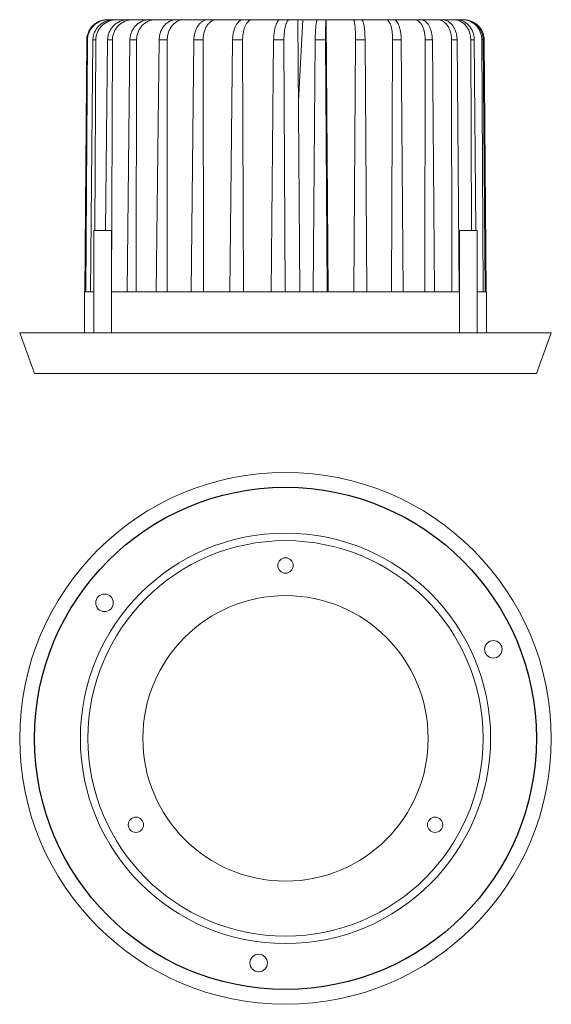
# Model space of a CAD drawing. Units: millimetres. Extents: x 126 to 386, y 335 to 816.
import ezdxf

# ---------------------------------------------------------------- set-up
doc = ezdxf.new("R2010")
doc.units = ezdxf.units.MM
doc.header["$LTSCALE"] = 5

msp = doc.modelspace()

# ---------------------------------------------------------------- linework, layer by layer
at = {"color": 7, "linetype": 'Continuous', "lineweight": 15}
for p, q in [((168.92, 815.9), (169.37, 815.9)), ((169.37, 815.9), (172.17, 815.9)), ((172.17, 815.9), (173.53, 815.9)), ((173.53, 815.9), (179.08, 815.9)), ((179.08, 815.9), (181.29, 815.9)), ((181.29, 815.9), (189.35, 815.9)), ((189.35, 815.9), (192.32, 815.9)), ((192.32, 815.9), (202.53, 815.9)), ((202.53, 815.9), (206.13, 815.9)), ((206.13, 815.9), (218.05, 815.9)), ((218.05, 815.9), (222.12, 815.9)), ((222.12, 815.9), (235.23, 815.9)), ((235.23, 815.9), (239.59, 815.9)), ((239.59, 815.9), (253.32, 815.9)), ((253.32, 815.9), (257.78, 815.9)), ((257.78, 815.9), (262.07, 815.9)), ((263, 682.9), (262.07, 815.9)), ((264.43, 815.9), (262.07, 815.9)), ((264.43, 815.9), (262.35, 776.35)), ((271.52, 815.9), (264.43, 815.9)), ((271.52, 815.9), (275.89, 815.9)), ((275.89, 815.9), (275.91, 815.9)), ((276.84, 682.9), (275.91, 815.9)), ((289.05, 815.9), (275.91, 815.9)), ((289.05, 815.9), (293.14, 815.9)), ((305.13, 815.9), (293.14, 815.9)), ((305.13, 815.9), (308.75, 815.9)), ((319.06, 815.9), (308.75, 815.9)), ((319.06, 815.9), (322.07, 815.9)), ((330.24, 815.9), (322.07, 815.9)), ((330.24, 815.9), (332.49, 815.9)), ((338.17, 815.9), (332.49, 815.9)), ((338.17, 815.9), (339.58, 815.9)), ((342.52, 815.9), (339.58, 815.9)), ((342.52, 815.9), (343.01, 815.9)), ((158.79, 805.97), (157.88, 682.9)), ((159.14, 805.97), (158.35, 682.9)), ((159.14, 805.97), (158.79, 805.97)), ((161.82, 805.97), (160.71, 682.9)), ((163.22, 805.97), (161.82, 805.97)), ((163.22, 805.97), (162.75, 712.9)), ((168.98, 805.97), (168.02, 712.9)), ((171.35, 805.97), (168.98, 805.97)), ((171.35, 805.97), (170.93, 682.9)), ((179.93, 805.97), (178.56, 682.9)), ((183.18, 805.97), (179.93, 805.97)), ((183.18, 805.97), (182.97, 682.9)), ((194.21, 805.97), (192.8, 682.9)), ((198.2, 805.97), (194.21, 805.97)), ((198.2, 805.97), (198.21, 682.9)), ((211.2, 805.97), (209.8, 682.9)), ((215.74, 805.97), (211.2, 805.97)), ((215.74, 805.97), (215.97, 682.9)), ((230.14, 805.97), (228.82, 682.9)), ((235.04, 805.97), (230.14, 805.97)), ((235.04, 805.97), (235.49, 682.9)), ((250.21, 805.97), (249.03, 682.9)), ((255.25, 805.97), (250.21, 805.97)), ((255.25, 805.97), (255.9, 682.9)), ((270.53, 805.97), (269.54, 682.9)), ((275.5, 805.97), (270.53, 805.97)), ((275.5, 805.97), (276.31, 682.9)), ((290.22, 805.97), (289.46, 682.9)), ((294.9, 805.97), (290.22, 805.97)), ((294.9, 805.97), (295.84, 682.9)), ((308.41, 805.97), (307.92, 682.9)), ((312.6, 805.97), (308.41, 805.97)), ((312.6, 805.97), (313.62, 682.9)), ((324.31, 805.97), (324.11, 682.9)), ((327.82, 805.97), (324.31, 805.97)), ((327.82, 805.97), (328.89, 682.9)), ((339.9, 805.97), (337.23, 805.97)), ((337.23, 805.97), (337.32, 682.9)), ((339.9, 805.97), (340.97, 682.9)), ((348.32, 805.97), (346.6, 805.97)), ((346.6, 805.97), (346.89, 712.9)), ((348.32, 805.97), (349.09, 712.9)), ((352.7, 805.97), (352.01, 805.97)), ((352.01, 805.97), (352.66, 682.9)), ((352.7, 805.97), (353.63, 682.9)), ((353.22, 805.97), (354.12, 682.9)), ((162.34, 712.9), (162.34, 662.9)), ((162.34, 712.9), (166.61, 712.9)), ((166.61, 712.9), (170.88, 712.9)), ((170.88, 662.9), (170.88, 712.9)), ((341.12, 712.9), (341.12, 662.9)), ((341.12, 712.9), (345.39, 712.9)), ((345.39, 712.9), (349.66, 712.9)), ((349.66, 662.9), (349.66, 712.9)), ((157.69, 682.9), (157.69, 662.9)), ((157.69, 682.9), (162.34, 682.9)), ((170.86, 682.9), (256, 682.9)), ((256, 682.9), (341.08, 682.9)), ((349.66, 682.9), (354.31, 682.9)), ((354.31, 662.9), (354.31, 682.9)), ((126, 662.9), (133.28, 642.9)), ((126, 662.9), (256, 662.9)), ((256, 662.9), (386, 662.9)), ((378.72, 642.9), (386, 662.9)), ((133.28, 642.9), (256, 642.9)), ((256, 642.9), (378.72, 642.9))]:
    msp.add_line(p, q, dxfattribs=at)
for centre, radius in [((256, 464.59), 130), ((256, 464.59), 122.72), ((256, 464.59), 100.32), ((256, 464.59), 96.65), ((256, 549.08), 3.76), ((167.49, 530.84), 4.29), ((256, 464.59), 69.78), ((357.63, 508.12), 4.29), ((182.83, 422.35), 3.76), ((329.17, 422.35), 3.76), ((242.88, 354.81), 4.29)]:
    msp.add_circle(centre, radius, dxfattribs=at)
at = {"color": 7, "linetype": 'Continuous'}
msp.add_circle((256, 464.59), 122.72, dxfattribs=at)
at = {"color": 7, "linetype": 'Continuous', "lineweight": 15}
for points, knots in [([(158.79, 805.97), (158.79, 806.63), (158.86, 807.29), (159.07, 808.26), (159.15, 808.58), (159.35, 809.21), (159.47, 809.52), (159.86, 810.43), (160.18, 811), (160.74, 811.81), (160.94, 812.08), (161.37, 812.58), (161.59, 812.82), (162.3, 813.5), (162.81, 813.9), (163.91, 814.62), (164.49, 814.91), (165.4, 815.28), (165.7, 815.38), (166.33, 815.57), (166.65, 815.65), (167.62, 815.83), (168.27, 815.9), (168.92, 815.9)], [0, 0, 0, 0, 0.125, 0.125, 0.1875, 0.1875, 0.25, 0.25, 0.375, 0.375, 0.4375, 0.4375, 0.5, 0.5, 0.625, 0.625, 0.75, 0.75, 0.8125, 0.8125, 0.875, 0.875, 1, 1, 1, 1]), ([(169.37, 815.9), (168.71, 815.9), (168.05, 815.83), (167.09, 815.65), (166.77, 815.57), (166.14, 815.39), (165.82, 815.28), (164.91, 814.92), (164.32, 814.62), (163.5, 814.09), (163.23, 813.9), (162.71, 813.49), (162.46, 813.28), (161.74, 812.6), (161.32, 812.1), (160.75, 811.29), (160.57, 811.01), (160.25, 810.43), (160.1, 810.13), (159.7, 809.23), (159.5, 808.6), (159.29, 807.63), (159.24, 807.29), (159.17, 806.63), (159.15, 806.3), (159.14, 805.97)], [0, 0, 0, 0, 0.125, 0.125, 0.1875, 0.1875, 0.25, 0.25, 0.375, 0.375, 0.4375, 0.4375, 0.5, 0.5, 0.625, 0.625, 0.6875, 0.6875, 0.75, 0.75, 0.875, 0.875, 0.9375, 0.9375, 1, 1, 1, 1]), ([(161.82, 805.97), (161.83, 806.63), (161.9, 807.29), (162.11, 808.26), (162.2, 808.58), (162.41, 809.21), (162.53, 809.52), (162.93, 810.43), (163.26, 811), (163.83, 811.81), (164.04, 812.08), (164.48, 812.58), (164.71, 812.82), (165.43, 813.5), (165.95, 813.9), (167.08, 814.62), (167.67, 814.91), (168.59, 815.28), (168.9, 815.38), (169.54, 815.57), (169.86, 815.65), (170.84, 815.83), (171.5, 815.9), (172.17, 815.9)], [0, 0, 0, 0, 0.125, 0.125, 0.1875, 0.1875, 0.25, 0.25, 0.375, 0.375, 0.4375, 0.4375, 0.5, 0.5, 0.625, 0.625, 0.75, 0.75, 0.8125, 0.8125, 0.875, 0.875, 1, 1, 1, 1]), ([(173.53, 815.9), (172.86, 815.9), (172.21, 815.83), (171.24, 815.65), (170.92, 815.57), (170.28, 815.39), (169.97, 815.28), (169.04, 814.92), (168.45, 814.62), (167.62, 814.09), (167.35, 813.9), (166.82, 813.49), (166.57, 813.28), (165.85, 812.6), (165.42, 812.1), (164.84, 811.29), (164.66, 811.01), (164.33, 810.43), (164.18, 810.13), (163.78, 809.23), (163.58, 808.6), (163.37, 807.63), (163.31, 807.29), (163.24, 806.63), (163.22, 806.3), (163.22, 805.97)], [0, 0, 0, 0, 0.125, 0.125, 0.1875, 0.1875, 0.25, 0.25, 0.375, 0.375, 0.4375, 0.4375, 0.5, 0.5, 0.625, 0.625, 0.6875, 0.6875, 0.75, 0.75, 0.875, 0.875, 0.9375, 0.9375, 1, 1, 1, 1]), ([(168.98, 805.97), (168.98, 806.63), (169.06, 807.29), (169.27, 808.26), (169.35, 808.58), (169.55, 809.21), (169.67, 809.52), (170.07, 810.43), (170.39, 811), (170.95, 811.81), (171.16, 812.08), (171.59, 812.58), (171.81, 812.82), (172.51, 813.5), (173.02, 813.9), (174.13, 814.62), (174.7, 814.91), (175.6, 815.28), (175.9, 815.38), (176.52, 815.57), (176.84, 815.65), (177.79, 815.83), (178.43, 815.9), (179.08, 815.9)], [0, 0, 0, 0, 0.125, 0.125, 0.1875, 0.1875, 0.25, 0.25, 0.375, 0.375, 0.4375, 0.4375, 0.5, 0.5, 0.625, 0.625, 0.75, 0.75, 0.8125, 0.8125, 0.875, 0.875, 1, 1, 1, 1]), ([(181.29, 815.9), (180.65, 815.9), (180.02, 815.83), (179.09, 815.65), (178.78, 815.57), (178.17, 815.39), (177.87, 815.28), (176.98, 814.92), (176.41, 814.62), (175.6, 814.09), (175.34, 813.9), (174.83, 813.49), (174.59, 813.28), (173.89, 812.6), (173.48, 812.1), (172.92, 811.29), (172.75, 811.01), (172.43, 810.43), (172.28, 810.13), (171.9, 809.23), (171.7, 808.6), (171.49, 807.63), (171.44, 807.29), (171.37, 806.63), (171.35, 806.3), (171.35, 805.97)], [0, 0, 0, 0, 0.125, 0.125, 0.1875, 0.1875, 0.25, 0.25, 0.375, 0.375, 0.4375, 0.4375, 0.5, 0.5, 0.625, 0.625, 0.6875, 0.6875, 0.75, 0.75, 0.875, 0.875, 0.9375, 0.9375, 1, 1, 1, 1]), ([(179.93, 805.97), (179.94, 806.63), (180.01, 807.29), (180.21, 808.26), (180.29, 808.58), (180.48, 809.21), (180.59, 809.52), (180.96, 810.43), (181.26, 811), (181.79, 811.81), (181.98, 812.08), (182.38, 812.58), (182.59, 812.82), (183.25, 813.5), (183.73, 813.9), (184.75, 814.62), (185.29, 814.91), (186.12, 815.28), (186.4, 815.38), (186.98, 815.57), (187.27, 815.65), (188.16, 815.83), (188.75, 815.9), (189.35, 815.9)], [0, 0, 0, 0, 0.125, 0.125, 0.1875, 0.1875, 0.25, 0.25, 0.375, 0.375, 0.4375, 0.4375, 0.5, 0.5, 0.625, 0.625, 0.75, 0.75, 0.8125, 0.8125, 0.875, 0.875, 1, 1, 1, 1]), ([(192.32, 815.9), (191.74, 815.9), (191.16, 815.83), (190.31, 815.65), (190.02, 815.57), (189.46, 815.39), (189.18, 815.28), (188.37, 814.92), (187.84, 814.62), (187.1, 814.09), (186.86, 813.9), (186.39, 813.49), (186.17, 813.28), (185.53, 812.6), (185.14, 812.1), (184.63, 811.29), (184.47, 811.01), (184.17, 810.43), (184.04, 810.13), (183.68, 809.23), (183.5, 808.6), (183.31, 807.63), (183.26, 807.29), (183.2, 806.63), (183.19, 806.3), (183.18, 805.97)], [0, 0, 0, 0, 0.125, 0.125, 0.1875, 0.1875, 0.25, 0.25, 0.375, 0.375, 0.4375, 0.4375, 0.5, 0.5, 0.625, 0.625, 0.6875, 0.6875, 0.75, 0.75, 0.875, 0.875, 0.9375, 0.9375, 1, 1, 1, 1]), ([(194.21, 805.97), (194.22, 806.63), (194.29, 807.29), (194.46, 808.26), (194.53, 808.58), (194.7, 809.21), (194.8, 809.52), (195.14, 810.43), (195.4, 811), (195.87, 811.81), (196.04, 812.08), (196.4, 812.58), (196.58, 812.82), (197.17, 813.5), (197.59, 813.9), (198.5, 814.62), (198.97, 814.91), (199.7, 815.28), (199.95, 815.38), (200.46, 815.57), (200.71, 815.65), (201.49, 815.83), (202.01, 815.9), (202.53, 815.9)], [0, 0, 0, 0, 0.125, 0.125, 0.1875, 0.1875, 0.25, 0.25, 0.375, 0.375, 0.4375, 0.4375, 0.5, 0.5, 0.625, 0.625, 0.75, 0.75, 0.8125, 0.8125, 0.875, 0.875, 1, 1, 1, 1]), ([(206.13, 815.9), (205.63, 815.9), (205.13, 815.83), (204.39, 815.65), (204.15, 815.57), (203.66, 815.39), (203.42, 815.28), (202.71, 814.92), (202.26, 814.62), (201.61, 814.09), (201.4, 813.9), (201, 813.49), (200.8, 813.28), (200.24, 812.6), (199.9, 812.1), (199.46, 811.29), (199.31, 811.01), (199.06, 810.43), (198.94, 810.13), (198.63, 809.23), (198.47, 808.6), (198.31, 807.63), (198.27, 807.29), (198.21, 806.63), (198.2, 806.3), (198.2, 805.97)], [0, 0, 0, 0, 0.125, 0.125, 0.1875, 0.1875, 0.25, 0.25, 0.375, 0.375, 0.4375, 0.4375, 0.5, 0.5, 0.625, 0.625, 0.6875, 0.6875, 0.75, 0.75, 0.875, 0.875, 0.9375, 0.9375, 1, 1, 1, 1]), ([(211.2, 805.97), (211.2, 806.63), (211.26, 807.29), (211.41, 808.26), (211.47, 808.58), (211.61, 809.21), (211.69, 809.52), (211.97, 810.43), (212.19, 811), (212.58, 811.81), (212.72, 812.08), (213.02, 812.58), (213.17, 812.82), (213.65, 813.5), (214, 813.9), (214.75, 814.62), (215.14, 814.91), (215.74, 815.28), (215.94, 815.38), (216.36, 815.57), (216.57, 815.65), (217.2, 815.83), (217.63, 815.9), (218.05, 815.9)], [0, 0, 0, 0, 0.125, 0.125, 0.1875, 0.1875, 0.25, 0.25, 0.375, 0.375, 0.4375, 0.4375, 0.5, 0.5, 0.625, 0.625, 0.75, 0.75, 0.8125, 0.8125, 0.875, 0.875, 1, 1, 1, 1]), ([(222.12, 815.9), (221.72, 815.9), (221.33, 815.83), (220.73, 815.65), (220.54, 815.57), (220.15, 815.39), (219.95, 815.28), (219.38, 814.92), (219.02, 814.62), (218.5, 814.09), (218.33, 813.9), (218, 813.49), (217.84, 813.28), (217.39, 812.6), (217.12, 812.1), (216.75, 811.29), (216.64, 811.01), (216.43, 810.43), (216.34, 810.13), (216.09, 809.23), (215.96, 808.6), (215.82, 807.63), (215.79, 807.29), (215.75, 806.63), (215.74, 806.3), (215.74, 805.97)], [0, 0, 0, 0, 0.125, 0.125, 0.1875, 0.1875, 0.25, 0.25, 0.375, 0.375, 0.4375, 0.4375, 0.5, 0.5, 0.625, 0.625, 0.6875, 0.6875, 0.75, 0.75, 0.875, 0.875, 0.9375, 0.9375, 1, 1, 1, 1]), ([(230.14, 805.97), (230.14, 806.63), (230.19, 807.29), (230.3, 808.26), (230.34, 808.58), (230.45, 809.21), (230.52, 809.52), (230.73, 810.43), (230.89, 811), (231.19, 811.81), (231.29, 812.08), (231.52, 812.58), (231.63, 812.82), (231.99, 813.5), (232.25, 813.9), (232.81, 814.62), (233.09, 814.91), (233.54, 815.28), (233.69, 815.38), (233.99, 815.57), (234.15, 815.65), (234.61, 815.83), (234.92, 815.9), (235.23, 815.9)], [0, 0, 0, 0, 0.125, 0.125, 0.1875, 0.1875, 0.25, 0.25, 0.375, 0.375, 0.4375, 0.4375, 0.5, 0.5, 0.625, 0.625, 0.75, 0.75, 0.8125, 0.8125, 0.875, 0.875, 1, 1, 1, 1]), ([(239.59, 815.9), (239.31, 815.9), (239.03, 815.83), (238.62, 815.65), (238.48, 815.57), (238.2, 815.39), (238.06, 815.28), (237.66, 814.92), (237.4, 814.62), (237.03, 814.09), (236.9, 813.9), (236.67, 813.49), (236.55, 813.28), (236.23, 812.6), (236.03, 812.1), (235.77, 811.29), (235.69, 811.01), (235.54, 810.43), (235.47, 810.13), (235.28, 809.23), (235.19, 808.6), (235.1, 807.63), (235.07, 807.29), (235.04, 806.63), (235.04, 806.3), (235.04, 805.97)], [0, 0, 0, 0, 0.125, 0.125, 0.1875, 0.1875, 0.25, 0.25, 0.375, 0.375, 0.4375, 0.4375, 0.5, 0.5, 0.625, 0.625, 0.6875, 0.6875, 0.75, 0.75, 0.875, 0.875, 0.9375, 0.9375, 1, 1, 1, 1]), ([(250.21, 805.97), (250.21, 806.63), (250.24, 807.29), (250.32, 808.26), (250.35, 808.58), (250.41, 809.21), (250.46, 809.52), (250.59, 810.43), (250.7, 811), (250.88, 811.81), (250.95, 812.08), (251.08, 812.58), (251.16, 812.82), (251.38, 813.5), (251.54, 813.9), (251.88, 814.62), (252.05, 814.91), (252.32, 815.28), (252.41, 815.38), (252.59, 815.57), (252.68, 815.65), (252.96, 815.83), (253.14, 815.9), (253.32, 815.9)], [0, 0, 0, 0, 0.125, 0.125, 0.1875, 0.1875, 0.25, 0.25, 0.375, 0.375, 0.4375, 0.4375, 0.5, 0.5, 0.625, 0.625, 0.75, 0.75, 0.8125, 0.8125, 0.875, 0.875, 1, 1, 1, 1]), ([(257.78, 815.9), (257.64, 815.9), (257.49, 815.83), (257.26, 815.65), (257.19, 815.57), (257.03, 815.39), (256.96, 815.28), (256.73, 814.92), (256.59, 814.62), (256.38, 814.09), (256.31, 813.9), (256.18, 813.49), (256.11, 813.28), (255.93, 812.6), (255.82, 812.1), (255.67, 811.29), (255.62, 811.01), (255.53, 810.43), (255.49, 810.13), (255.39, 809.23), (255.34, 808.6), (255.28, 807.63), (255.27, 807.29), (255.26, 806.63), (255.25, 806.3), (255.25, 805.97)], [0, 0, 0, 0, 0.125, 0.125, 0.1875, 0.1875, 0.25, 0.25, 0.375, 0.375, 0.4375, 0.4375, 0.5, 0.5, 0.625, 0.625, 0.6875, 0.6875, 0.75, 0.75, 0.875, 0.875, 0.9375, 0.9375, 1, 1, 1, 1]), ([(270.53, 805.97), (270.54, 806.63), (270.55, 807.29), (270.58, 808.26), (270.59, 808.58), (270.62, 809.21), (270.64, 809.52), (270.69, 810.43), (270.73, 811), (270.79, 811.81), (270.82, 812.08), (270.87, 812.58), (270.89, 812.82), (270.97, 813.5), (271.02, 813.9), (271.13, 814.62), (271.18, 814.91), (271.26, 815.28), (271.29, 815.38), (271.34, 815.57), (271.36, 815.65), (271.44, 815.83), (271.48, 815.9), (271.52, 815.9)], [0, 0, 0, 0, 0.125, 0.125, 0.1875, 0.1875, 0.25, 0.25, 0.375, 0.375, 0.4375, 0.4375, 0.5, 0.5, 0.625, 0.625, 0.75, 0.75, 0.8125, 0.8125, 0.875, 0.875, 1, 1, 1, 1]), ([(275.89, 815.9), (275.88, 815.9), (275.87, 815.83), (275.85, 815.65), (275.84, 815.57), (275.82, 815.39), (275.81, 815.28), (275.78, 814.92), (275.75, 814.62), (275.72, 814.09), (275.71, 813.9), (275.68, 813.49), (275.67, 813.28), (275.63, 812.6), (275.61, 812.1), (275.58, 811.29), (275.57, 811.01), (275.55, 810.43), (275.54, 810.13), (275.52, 809.23), (275.51, 808.6), (275.5, 807.63), (275.5, 807.29), (275.5, 806.63), (275.5, 806.3), (275.5, 805.97)], [0, 0, 0, 0, 0.125, 0.125, 0.1875, 0.1875, 0.25, 0.25, 0.375, 0.375, 0.4375, 0.4375, 0.5, 0.5, 0.625, 0.625, 0.6875, 0.6875, 0.75, 0.75, 0.875, 0.875, 0.9375, 0.9375, 1, 1, 1, 1]), ([(290.22, 805.97), (290.22, 806.63), (290.22, 807.29), (290.21, 808.26), (290.2, 808.58), (290.19, 809.21), (290.18, 809.52), (290.14, 810.43), (290.12, 811), (290.06, 811.81), (290.04, 812.08), (290, 812.58), (289.98, 812.82), (289.9, 813.5), (289.85, 813.9), (289.72, 814.62), (289.65, 814.91), (289.54, 815.28), (289.5, 815.38), (289.41, 815.57), (289.37, 815.65), (289.24, 815.83), (289.15, 815.9), (289.05, 815.9)], [0, 0, 0, 0, 0.125, 0.125, 0.1875, 0.1875, 0.25, 0.25, 0.375, 0.375, 0.4375, 0.4375, 0.5, 0.5, 0.625, 0.625, 0.75, 0.75, 0.8125, 0.8125, 0.875, 0.875, 1, 1, 1, 1]), ([(293.14, 815.9), (293.27, 815.9), (293.39, 815.83), (293.57, 815.65), (293.63, 815.57), (293.74, 815.39), (293.8, 815.28), (293.96, 814.92), (294.06, 814.62), (294.2, 814.09), (294.24, 813.9), (294.33, 813.49), (294.37, 813.28), (294.48, 812.6), (294.55, 812.1), (294.64, 811.29), (294.66, 811.01), (294.72, 810.43), (294.74, 810.13), (294.8, 809.23), (294.83, 808.6), (294.87, 807.63), (294.88, 807.29), (294.89, 806.63), (294.9, 806.3), (294.9, 805.97)], [0, 0, 0, 0, 0.125, 0.125, 0.1875, 0.1875, 0.25, 0.25, 0.375, 0.375, 0.4375, 0.4375, 0.5, 0.5, 0.625, 0.625, 0.6875, 0.6875, 0.75, 0.75, 0.875, 0.875, 0.9375, 0.9375, 1, 1, 1, 1]), ([(308.41, 805.97), (308.41, 806.63), (308.4, 807.29), (308.34, 808.26), (308.32, 808.58), (308.26, 809.21), (308.22, 809.52), (308.11, 810.43), (308.01, 811), (307.84, 811.81), (307.78, 812.08), (307.65, 812.58), (307.58, 812.82), (307.36, 813.5), (307.19, 813.9), (306.84, 814.62), (306.65, 814.91), (306.34, 815.28), (306.24, 815.38), (306.03, 815.57), (305.92, 815.65), (305.59, 815.83), (305.36, 815.9), (305.13, 815.9)], [0, 0, 0, 0, 0.125, 0.125, 0.1875, 0.1875, 0.25, 0.25, 0.375, 0.375, 0.4375, 0.4375, 0.5, 0.5, 0.625, 0.625, 0.75, 0.75, 0.8125, 0.8125, 0.875, 0.875, 1, 1, 1, 1]), ([(308.75, 815.9), (309.02, 815.9), (309.27, 815.83), (309.65, 815.65), (309.77, 815.57), (310.01, 815.39), (310.13, 815.28), (310.48, 814.92), (310.7, 814.62), (311, 814.09), (311.1, 813.9), (311.29, 813.49), (311.39, 813.28), (311.65, 812.6), (311.8, 812.1), (312.01, 811.29), (312.07, 811.01), (312.19, 810.43), (312.24, 810.13), (312.38, 809.23), (312.46, 808.6), (312.53, 807.63), (312.56, 807.29), (312.58, 806.63), (312.59, 806.3), (312.6, 805.97)], [0, 0, 0, 0, 0.125, 0.125, 0.1875, 0.1875, 0.25, 0.25, 0.375, 0.375, 0.4375, 0.4375, 0.5, 0.5, 0.625, 0.625, 0.6875, 0.6875, 0.75, 0.75, 0.875, 0.875, 0.9375, 0.9375, 1, 1, 1, 1]), ([(324.31, 805.97), (324.32, 806.63), (324.28, 807.29), (324.19, 808.26), (324.15, 808.58), (324.05, 809.21), (323.99, 809.52), (323.8, 810.43), (323.64, 811), (323.36, 811.81), (323.25, 812.08), (323.04, 812.58), (322.92, 812.82), (322.57, 813.5), (322.3, 813.9), (321.73, 814.62), (321.43, 814.91), (320.95, 815.28), (320.79, 815.38), (320.46, 815.57), (320.29, 815.65), (319.77, 815.83), (319.42, 815.9), (319.06, 815.9)], [0, 0, 0, 0, 0.125, 0.125, 0.1875, 0.1875, 0.25, 0.25, 0.375, 0.375, 0.4375, 0.4375, 0.5, 0.5, 0.625, 0.625, 0.75, 0.75, 0.8125, 0.8125, 0.875, 0.875, 1, 1, 1, 1]), ([(322.07, 815.9), (322.45, 815.9), (322.83, 815.83), (323.38, 815.65), (323.56, 815.57), (323.92, 815.39), (324.1, 815.28), (324.62, 814.92), (324.94, 814.62), (325.41, 814.09), (325.56, 813.9), (325.85, 813.49), (325.98, 813.28), (326.38, 812.6), (326.61, 812.1), (326.93, 811.29), (327.02, 811.01), (327.2, 810.43), (327.28, 810.13), (327.5, 809.23), (327.61, 808.6), (327.73, 807.63), (327.76, 807.29), (327.8, 806.63), (327.82, 806.3), (327.82, 805.97)], [0, 0, 0, 0, 0.125, 0.125, 0.1875, 0.1875, 0.25, 0.25, 0.375, 0.375, 0.4375, 0.4375, 0.5, 0.5, 0.625, 0.625, 0.6875, 0.6875, 0.75, 0.75, 0.875, 0.875, 0.9375, 0.9375, 1, 1, 1, 1]), ([(337.23, 805.97), (337.23, 806.63), (337.18, 807.29), (337.05, 808.26), (337, 808.58), (336.86, 809.21), (336.78, 809.52), (336.52, 810.43), (336.31, 811), (335.93, 811.81), (335.79, 812.08), (335.5, 812.58), (335.35, 812.82), (334.87, 813.5), (334.51, 813.9), (333.75, 814.62), (333.35, 814.91), (332.72, 815.28), (332.51, 815.38), (332.07, 815.57), (331.85, 815.65), (331.17, 815.83), (330.71, 815.9), (330.24, 815.9)], [0, 0, 0, 0, 0.125, 0.125, 0.1875, 0.1875, 0.25, 0.25, 0.375, 0.375, 0.4375, 0.4375, 0.5, 0.5, 0.625, 0.625, 0.75, 0.75, 0.8125, 0.8125, 0.875, 0.875, 1, 1, 1, 1]), ([(332.49, 815.9), (332.98, 815.9), (333.46, 815.83), (334.17, 815.65), (334.4, 815.57), (334.86, 815.39), (335.09, 815.28), (335.76, 814.92), (336.18, 814.62), (336.78, 814.09), (336.97, 813.9), (337.34, 813.49), (337.52, 813.28), (338.04, 812.6), (338.34, 812.1), (338.75, 811.29), (338.87, 811.01), (339.11, 810.43), (339.21, 810.13), (339.5, 809.23), (339.64, 808.6), (339.79, 807.63), (339.83, 807.29), (339.88, 806.63), (339.9, 806.3), (339.9, 805.97)], [0, 0, 0, 0, 0.125, 0.125, 0.1875, 0.1875, 0.25, 0.25, 0.375, 0.375, 0.4375, 0.4375, 0.5, 0.5, 0.625, 0.625, 0.6875, 0.6875, 0.75, 0.75, 0.875, 0.875, 0.9375, 0.9375, 1, 1, 1, 1]), ([(346.6, 805.97), (346.6, 806.63), (346.54, 807.29), (346.37, 808.26), (346.31, 808.58), (346.14, 809.21), (346.05, 809.52), (345.73, 810.43), (345.46, 811), (345, 811.81), (344.84, 812.08), (344.48, 812.58), (344.3, 812.82), (343.72, 813.5), (343.3, 813.9), (342.38, 814.62), (341.89, 814.91), (341.14, 815.28), (340.88, 815.38), (340.36, 815.57), (340.09, 815.65), (339.28, 815.83), (338.73, 815.9), (338.17, 815.9)], [0, 0, 0, 0, 0.125, 0.125, 0.1875, 0.1875, 0.25, 0.25, 0.375, 0.375, 0.4375, 0.4375, 0.5, 0.5, 0.625, 0.625, 0.75, 0.75, 0.8125, 0.8125, 0.875, 0.875, 1, 1, 1, 1]), ([(339.58, 815.9), (340.15, 815.9), (340.71, 815.83), (341.54, 815.65), (341.81, 815.57), (342.36, 815.39), (342.63, 815.28), (343.41, 814.92), (343.91, 814.62), (344.62, 814.09), (344.85, 813.9), (345.29, 813.49), (345.5, 813.28), (346.11, 812.6), (346.47, 812.1), (346.95, 811.29), (347.1, 811.01), (347.38, 810.43), (347.5, 810.13), (347.84, 809.23), (348.01, 808.6), (348.19, 807.63), (348.24, 807.29), (348.3, 806.63), (348.32, 806.3), (348.32, 805.97)], [0, 0, 0, 0, 0.125, 0.125, 0.1875, 0.1875, 0.25, 0.25, 0.375, 0.375, 0.4375, 0.4375, 0.5, 0.5, 0.625, 0.625, 0.6875, 0.6875, 0.75, 0.75, 0.875, 0.875, 0.9375, 0.9375, 1, 1, 1, 1]), ([(352.01, 805.97), (352, 806.63), (351.94, 807.29), (351.75, 808.26), (351.67, 808.58), (351.48, 809.21), (351.37, 809.52), (351.01, 810.43), (350.71, 811), (350.19, 811.81), (350, 812.08), (349.6, 812.58), (349.39, 812.82), (348.74, 813.5), (348.26, 813.9), (347.23, 814.62), (346.68, 814.91), (345.84, 815.28), (345.55, 815.38), (344.96, 815.57), (344.66, 815.65), (343.75, 815.83), (343.14, 815.9), (342.52, 815.9)], [0, 0, 0, 0, 0.125, 0.125, 0.1875, 0.1875, 0.25, 0.25, 0.375, 0.375, 0.4375, 0.4375, 0.5, 0.5, 0.625, 0.625, 0.75, 0.75, 0.8125, 0.8125, 0.875, 0.875, 1, 1, 1, 1]), ([(343.01, 815.9), (343.64, 815.9), (344.26, 815.83), (345.18, 815.65), (345.48, 815.57), (346.08, 815.39), (346.38, 815.28), (347.25, 814.92), (347.8, 814.62), (348.58, 814.09), (348.84, 813.9), (349.33, 813.49), (349.57, 813.28), (350.24, 812.6), (350.65, 812.1), (351.18, 811.29), (351.35, 811.01), (351.66, 810.43), (351.8, 810.13), (352.17, 809.23), (352.36, 808.6), (352.56, 807.63), (352.61, 807.29), (352.68, 806.63), (352.7, 806.3), (352.7, 805.97)], [0, 0, 0, 0, 0.125, 0.125, 0.1875, 0.1875, 0.25, 0.25, 0.375, 0.375, 0.4375, 0.4375, 0.5, 0.5, 0.625, 0.625, 0.6875, 0.6875, 0.75, 0.75, 0.875, 0.875, 0.9375, 0.9375, 1, 1, 1, 1]), ([(353.22, 805.97), (353.1, 807.06), (352.87, 809.26), (351.18, 812.15), (349.02, 814.26), (347.27, 814.9), (346.55, 815.16)], [0, 0, 0, 0, 0.2687555, 0.5373411, 0.8106149, 1, 1, 1, 1])]:
    msp.add_open_spline(points, degree=3, knots=knots, dxfattribs=at)

doc.saveas('drawing.dxf')
